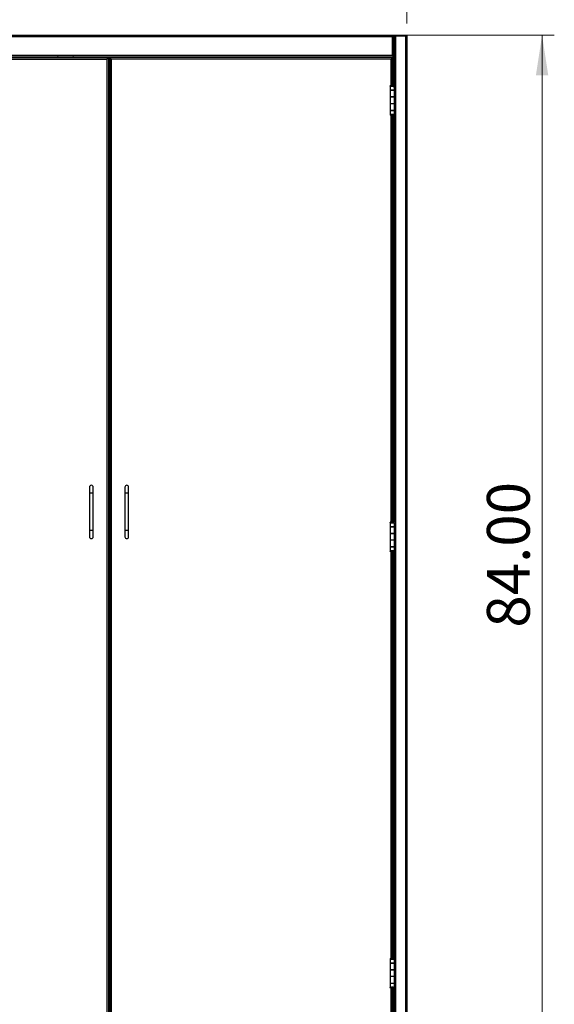
# Model space of a CAD drawing. Units: inches. Extents: x 0.5 to 10.5, y 0.5 to 8.
# Drawn here: x 2.2 to 3.9, y 3 to 6.2 of the extents above; entities that cross this region are included whole.
import ezdxf

# ---------------------------------------------------------------- set-up
doc = ezdxf.new("R2010")
doc.units = ezdxf.units.IN
doc.header["$MEASUREMENT"] = 0
doc.styles.add('SLDTEXTSTYLE0', font='TXT', dxfattribs={"width": 0.75})
doc.dimstyles.new('SLDDIMSTYLE0', dxfattribs={"dimtxt": 0.137795, "dimasz": 0.13, "dimexe": 0, "dimexo": 0.0625, "dimgap": 0.034449, "dimtad": 1, "dimlfac": 25, "dimrnd": 1e-09, "dimzin": 4, "dimdsep": 46, "dimtxsty": 'SLDTEXTSTYLE0', "dimsah": 1, "dimcen": 0.09, "dimadec": 0, "dimazin": 1, "dimtfac": 1, "dimtofl": 0, "dimtmove": 0, "dimatfit": 3, "dimfxl": 1, "dimfrac": 2, "dimtolj": 1, "dimtzin": 12, "dimarcsym": 0})

# ---------------------------------------------------------------- blocks, each defined once
blk = doc.blocks.new('_D')
at = {"color": 7, "linetype": 'Continuous', "lineweight": 0, "transparency": 16777216}
for p, q in [((1.5501, 6.1884), (1.5501, 6.5841)), ((3.4701, 6.1884), (3.4701, 6.5841)), ((1.5501, 6.5447), (3.4701, 6.5447))]:
    blk.add_line(p, q, dxfattribs=at)
at = {"color": 7, "linetype": 'Continuous', "lineweight": 18, "transparency": 16777216}
for points in [[(1.5501, 6.5447), (1.6801, 6.5247), (1.6801, 6.5647)], [(3.4701, 6.5447), (3.3401, 6.5647), (3.3401, 6.5247)]]:
    blk.add_solid(points, dxfattribs=at)
at = {"color": 7, "linetype": 'Continuous', "lineweight": 18, "transparency": 16777216, "insert": (2.281, 6.7223), "char_height": 0.1378, "attachment_point": 1, "style": 'SLDTEXTSTYLE0'}
blk.add_mtext('48.00', dxfattribs=at)
blk = doc.blocks.new('_D_1')
at = {"color": 7, "linetype": 'Continuous', "lineweight": 0, "transparency": 16777216}
for p, q in [((3.4669, 6.151), (3.9448, 6.151)), ((3.9054, 2.791), (3.9054, 6.151)), ((3.4772, 2.791), (3.9448, 2.791))]:
    blk.add_line(p, q, dxfattribs=at)
at = {"color": 7, "linetype": 'Continuous', "lineweight": 18, "transparency": 16777216}
for points in [[(3.9054, 6.151), (3.8854, 6.021), (3.9254, 6.021)], [(3.9054, 2.791), (3.9254, 2.921), (3.8854, 2.921)]]:
    blk.add_solid(points, dxfattribs=at)
at = {"color": 7, "linetype": 'Continuous', "lineweight": 18, "transparency": 16777216, "insert": (3.7278, 4.2419), "char_height": 0.1378, "attachment_point": 1, "rotation": 90, "style": 'SLDTEXTSTYLE0'}
blk.add_mtext('84.00', dxfattribs=at)

msp = doc.modelspace()

# ---------------------------------------------------------------- linework, layer by layer
at = {"color": 7, "linetype": 'Continuous', "lineweight": 25}
for p, q in [((1.59268, 6.15099), (3.42752, 6.15099)), ((1.597, 6.14667), (3.4232, 6.14667)), ((3.4232, 6.08589), (3.4232, 6.14667)), ((3.4232, 6.14667), (3.42752, 6.14667)), ((3.42752, 6.15099), (3.42752, 6.14667)), ((3.42768, 6.15099), (3.42752, 6.15099)), ((3.42752, 6.14907), (3.42768, 6.14907)), ((3.42752, 6.08389), (3.42752, 6.14667)), ((3.42842, 6.14475), (3.42752, 6.14475)), ((3.42768, 6.14907), (3.42768, 6.15099)), ((3.42768, 6.15099), (3.4653, 6.15099)), ((3.42768, 6.14907), (3.4653, 6.14907)), ((3.42842, 6.14907), (3.42842, 5.99038)), ((3.46578, 6.14907), (3.43274, 6.14907)), ((3.43274, 6.14907), (3.43274, 2.99099)), ((3.4653, 6.14907), (3.4653, 6.15099)), ((3.4653, 6.15099), (3.47002, 6.15099)), ((3.46578, 6.14907), (3.46578, 2.99099)), ((3.46578, 6.14907), (3.4701, 6.14907)), ((3.47002, 6.15099), (3.47002, 6.14907)), ((3.4701, 6.14907), (3.4701, 2.99099)), ((3.42752, 6.10715), (3.42842, 6.10715)), ((1.59268, 6.08157), (3.42752, 6.08157)), ((1.597, 6.08589), (3.4232, 6.08589)), ((1.599, 6.07859), (2.50576, 6.07859)), ((1.6016, 6.07357), (2.50316, 6.07357)), ((2.32802, 6.07965), (2.32802, 6.08157)), ((2.33042, 6.07965), (2.32802, 6.07965)), ((2.33042, 6.08157), (2.33042, 6.07965)), ((2.33042, 6.07965), (2.3417, 6.07965)), ((2.3417, 6.07965), (2.3417, 6.08157)), ((2.3441, 6.07965), (2.3417, 6.07965)), ((2.3441, 6.08157), (2.3441, 6.07965)), ((2.3961, 6.07965), (2.3961, 6.08157)), ((2.3985, 6.07965), (2.3961, 6.07965)), ((2.3985, 6.08157), (2.3985, 6.07965)), ((2.3985, 6.07965), (2.40978, 6.07965)), ((2.40978, 6.07965), (2.40978, 6.08157)), ((2.41218, 6.07965), (2.40978, 6.07965)), ((2.41218, 6.08157), (2.41218, 6.07965)), ((2.50316, 6.07357), (2.50316, 2.99601)), ((2.50577, 6.07859), (2.50676, 6.07859)), ((2.50601, 6.07679), (2.50601, 6.07808)), ((2.50818, 6.07859), (2.50676, 6.07859)), ((2.50818, 6.07859), (2.50818, 2.99099)), ((2.51242, 6.07859), (2.51384, 6.07859)), ((2.51242, 6.07859), (2.51242, 2.99099)), ((2.51484, 6.07859), (2.51384, 6.07859)), ((2.51459, 6.07808), (2.51459, 6.07679)), ((3.4216, 6.07859), (2.51484, 6.07859)), ((3.419, 6.07357), (2.51744, 6.07357)), ((2.51744, 6.07357), (2.51744, 2.99601)), ((3.39366, 6.07859), (3.39366, 6.08157)), ((3.39798, 6.08157), (3.39798, 6.07859)), ((3.419, 5.98866), (3.419, 6.07357)), ((3.42185, 6.07679), (3.42185, 6.07808)), ((3.42402, 6.07859), (3.4226, 6.07859)), ((3.42402, 5.98894), (3.42402, 6.07859)), ((3.42602, 6.08389), (3.42752, 6.08389)), ((3.42602, 6.08389), (3.42602, 6.08384)), ((3.42602, 6.08157), (3.42602, 5.99078)), ((3.42752, 6.08349), (3.42752, 6.08157)), ((3.41624, 5.98753), (3.41624, 5.97338)), ((3.41924, 5.98753), (3.41624, 5.98753)), ((3.41624, 5.97338), (3.42972, 5.97338)), ((3.41624, 5.97334), (3.41624, 5.95194)), ((3.42972, 5.97334), (3.41624, 5.97334)), ((3.41712, 5.97338), (3.41712, 5.97334)), ((3.4176, 5.97338), (3.4176, 5.97334)), ((3.4206, 5.97338), (3.4206, 5.97334)), ((3.4226, 5.97338), (3.4226, 5.97334)), ((3.42298, 5.98494), (3.42298, 5.98494)), ((3.42382, 5.98893), (3.42382, 5.98507)), ((3.42382, 5.98893), (3.42449, 5.98893)), ((3.42402, 5.97334), (3.42402, 5.97338)), ((3.42449, 5.98893), (3.42449, 5.98522)), ((3.42536, 5.9856), (3.42536, 5.99078)), ((3.42536, 5.99078), (3.42542, 5.99048)), ((3.42836, 5.99078), (3.42536, 5.99078)), ((3.42536, 5.97334), (3.42536, 5.97338)), ((3.42536, 5.97338), (3.42536, 5.97334)), ((3.42666, 5.98757), (3.42542, 5.99048)), ((3.42838, 5.99048), (3.42542, 5.99048)), ((3.42542, 5.99048), (3.42542, 5.98564)), ((3.42578, 5.98581), (3.42803, 5.98581)), ((3.42962, 5.98757), (3.42666, 5.98757)), ((3.42666, 5.98757), (3.42666, 5.98704)), ((3.42836, 5.99078), (3.42838, 5.99048)), ((3.42836, 5.97338), (3.42836, 5.97334)), ((3.42962, 5.98757), (3.42838, 5.99048)), ((3.42842, 5.97338), (3.42842, 5.97334)), ((3.42972, 5.97338), (3.42972, 5.98723)), ((3.42972, 5.95194), (3.42972, 5.97334)), ((3.41624, 5.95194), (3.42972, 5.95194)), ((3.41624, 5.95166), (3.41624, 5.9299)), ((3.42972, 5.95166), (3.41624, 5.95166)), ((3.41712, 5.95194), (3.41712, 5.95166)), ((3.4176, 5.95166), (3.4176, 5.95194)), ((3.4206, 5.95166), (3.4206, 5.95194)), ((3.4226, 5.95194), (3.4226, 5.95166)), ((3.42402, 5.95166), (3.42402, 5.95194)), ((3.42536, 5.95166), (3.42536, 5.95194)), ((3.42536, 5.95194), (3.42536, 5.95166)), ((3.42836, 5.95194), (3.42836, 5.95166)), ((3.42842, 5.95194), (3.42842, 5.95166)), ((3.42972, 5.9299), (3.42972, 5.95166)), ((3.41624, 5.9299), (3.41624, 5.9085)), ((3.42972, 5.9299), (3.41624, 5.9299)), ((3.41624, 5.9085), (3.42972, 5.9085)), ((3.41624, 5.90818), (3.41624, 5.89404)), ((3.42972, 5.90818), (3.41624, 5.90818)), ((3.41712, 5.9085), (3.41712, 5.90818)), ((3.4176, 5.90818), (3.4176, 5.9085)), ((3.4206, 5.90818), (3.4206, 5.9085)), ((3.4226, 5.9085), (3.4226, 5.90818)), ((3.42402, 5.90818), (3.42402, 5.9085)), ((3.42536, 5.90818), (3.42536, 5.9085)), ((3.42536, 5.9085), (3.42536, 5.90818)), ((3.42836, 5.9085), (3.42836, 5.90818)), ((3.42842, 5.9085), (3.42842, 5.90818)), ((3.42972, 5.9085), (3.42972, 5.9299)), ((3.42972, 5.89434), (3.42972, 5.90818)), ((3.41924, 5.89404), (3.41624, 5.89404)), ((3.419, 4.58251), (3.419, 5.89291)), ((3.42382, 5.89652), (3.42382, 5.89263)), ((3.42382, 5.89263), (3.42449, 5.89263)), ((3.42402, 4.58279), (3.42402, 5.89264)), ((3.42449, 5.89637), (3.42449, 5.89263)), ((3.42536, 5.89078), (3.42536, 5.89601)), ((3.42542, 5.89109), (3.42536, 5.89078)), ((3.42836, 5.89078), (3.42536, 5.89078)), ((3.42542, 5.89597), (3.42542, 5.89109)), ((3.42542, 5.89109), (3.42666, 5.894)), ((3.42838, 5.89109), (3.42542, 5.89109)), ((3.42584, 5.89571), (3.42813, 5.89571)), ((3.42602, 5.89078), (3.42602, 4.58463)), ((3.42666, 5.89444), (3.42666, 5.894)), ((3.42666, 5.894), (3.42962, 5.894)), ((3.42838, 5.89109), (3.42836, 5.89078)), ((3.42838, 5.89109), (3.42962, 5.894)), ((3.42842, 5.89119), (3.42842, 4.58423)), ((2.50818, 5.59632), (2.51242, 5.59632)), ((2.50818, 5.5916), (2.51242, 5.5916)), ((2.50818, 5.56104), (2.51242, 5.56104)), ((2.50818, 5.55632), (2.51242, 5.55632)), ((2.50818, 5.07632), (2.51242, 5.07632)), ((2.50818, 5.0716), (2.51242, 5.0716)), ((2.50818, 5.04104), (2.51242, 5.04104)), ((2.50818, 5.03632), (2.51242, 5.03632)), ((2.44718, 4.69479), (2.44718, 4.67479)), ((2.44718, 4.67479), (2.44718, 4.55479)), ((2.45918, 4.67479), (2.44718, 4.67479)), ((2.45918, 4.67479), (2.45918, 4.69479)), ((2.45918, 4.55479), (2.45918, 4.67479)), ((2.56142, 4.69479), (2.56142, 4.67479)), ((2.56142, 4.67479), (2.56142, 4.55479)), ((2.57342, 4.67479), (2.56142, 4.67479)), ((2.57342, 4.67479), (2.57342, 4.69479)), ((2.57342, 4.55479), (2.57342, 4.67479)), ((3.41624, 4.58138), (3.41624, 4.56723)), ((3.41924, 4.58138), (3.41624, 4.58138)), ((3.42298, 4.57879), (3.42298, 4.57879)), ((3.42382, 4.58278), (3.42382, 4.57892)), ((3.42382, 4.58278), (3.42449, 4.58278)), ((3.42449, 4.58278), (3.42449, 4.57907)), ((3.42536, 4.57945), (3.42536, 4.58463)), ((3.42536, 4.58463), (3.42542, 4.58433)), ((3.42836, 4.58463), (3.42536, 4.58463)), ((3.42666, 4.58142), (3.42542, 4.58433)), ((3.42838, 4.58433), (3.42542, 4.58433)), ((3.42542, 4.58433), (3.42542, 4.57949)), ((3.42578, 4.57966), (3.42803, 4.57966)), ((3.42962, 4.58142), (3.42666, 4.58142)), ((3.42666, 4.58142), (3.42666, 4.58089)), ((3.42836, 4.58463), (3.42838, 4.58433)), ((3.42962, 4.58142), (3.42838, 4.58433)), ((3.42972, 4.56723), (3.42972, 4.58108)), ((2.44718, 4.55479), (2.44718, 4.53479)), ((2.45918, 4.55479), (2.44718, 4.55479)), ((2.45918, 4.53479), (2.45918, 4.55479)), ((2.50818, 4.55632), (2.51242, 4.55632)), ((2.51242, 4.552), (2.50818, 4.552)), ((2.56142, 4.55479), (2.56142, 4.53479)), ((2.57342, 4.55479), (2.56142, 4.55479)), ((2.57342, 4.53479), (2.57342, 4.55479)), ((3.41624, 4.56723), (3.42972, 4.56723)), ((3.41624, 4.56719), (3.41624, 4.54579)), ((3.42972, 4.56719), (3.41624, 4.56719)), ((3.41624, 4.54579), (3.42972, 4.54579)), ((3.41624, 4.54551), (3.41624, 4.52375)), ((3.42972, 4.54551), (3.41624, 4.54551)), ((3.41712, 4.56723), (3.41712, 4.56719)), ((3.41712, 4.54579), (3.41712, 4.54551)), ((3.4176, 4.56723), (3.4176, 4.56719)), ((3.4176, 4.54551), (3.4176, 4.54579)), ((3.4206, 4.56723), (3.4206, 4.56719)), ((3.4206, 4.54551), (3.4206, 4.54579)), ((3.4226, 4.56719), (3.4226, 4.56723)), ((3.4226, 4.54551), (3.4226, 4.54579)), ((3.42402, 4.56719), (3.42402, 4.56723)), ((3.42402, 4.54551), (3.42402, 4.54579)), ((3.42536, 4.56719), (3.42536, 4.56723)), ((3.42536, 4.56723), (3.42536, 4.56719)), ((3.42536, 4.54551), (3.42536, 4.54579)), ((3.42536, 4.54579), (3.42536, 4.54551)), ((3.42836, 4.56723), (3.42836, 4.56719)), ((3.42836, 4.54579), (3.42836, 4.54551)), ((3.42842, 4.56723), (3.42842, 4.56719)), ((3.42842, 4.54579), (3.42842, 4.54551)), ((3.42972, 4.54579), (3.42972, 4.56719)), ((3.42972, 4.52375), (3.42972, 4.54551)), ((2.50818, 4.52064), (2.51242, 4.52064)), ((2.51242, 4.51632), (2.50818, 4.51632)), ((3.41624, 4.52375), (3.41624, 4.50235)), ((3.42972, 4.52375), (3.41624, 4.52375)), ((3.42972, 4.50235), (3.42972, 4.52375)), ((3.41624, 4.50235), (3.42972, 4.50235)), ((3.41624, 4.50203), (3.41624, 4.48789)), ((3.42972, 4.50203), (3.41624, 4.50203)), ((3.41924, 4.48789), (3.41624, 4.48789)), ((3.41712, 4.50235), (3.41712, 4.50203)), ((3.4176, 4.50203), (3.4176, 4.50235)), ((3.419, 3.17636), (3.419, 4.48676)), ((3.4206, 4.50203), (3.4206, 4.50235)), ((3.4226, 4.50203), (3.4226, 4.50235)), ((3.42382, 4.49037), (3.42382, 4.48648)), ((3.42382, 4.48648), (3.42449, 4.48648)), ((3.42402, 4.50203), (3.42402, 4.50235)), ((3.42402, 3.17664), (3.42402, 4.48649)), ((3.42449, 4.49022), (3.42449, 4.48648)), ((3.42536, 4.50203), (3.42536, 4.50235)), ((3.42536, 4.50235), (3.42536, 4.50203)), ((3.42536, 4.48463), (3.42536, 4.48986)), ((3.42542, 4.48494), (3.42536, 4.48463)), ((3.42836, 4.48463), (3.42536, 4.48463)), ((3.42542, 4.48982), (3.42542, 4.48494)), ((3.42542, 4.48494), (3.42666, 4.48785)), ((3.42838, 4.48494), (3.42542, 4.48494)), ((3.42584, 4.48956), (3.42813, 4.48956)), ((3.42602, 4.48463), (3.42602, 3.17848)), ((3.42666, 4.48829), (3.42666, 4.48785)), ((3.42666, 4.48785), (3.42962, 4.48785)), ((3.42836, 4.50235), (3.42836, 4.50203)), ((3.42838, 4.48494), (3.42836, 4.48463)), ((3.42838, 4.48494), (3.42962, 4.48785)), ((3.42842, 4.50235), (3.42842, 4.50203)), ((3.42842, 4.48504), (3.42842, 3.17808)), ((3.42972, 4.48819), (3.42972, 4.50203)), ((2.50818, 4.03632), (2.51242, 4.03632)), ((2.50818, 4.0316), (2.51242, 4.0316)), ((2.50818, 4.00104), (2.51242, 4.00104)), ((2.50818, 3.99632), (2.51242, 3.99632)), ((2.50818, 3.51632), (2.51242, 3.51632)), ((2.50818, 3.5116), (2.51242, 3.5116)), ((2.50818, 3.48104), (2.51242, 3.48104)), ((2.50818, 3.47632), (2.51242, 3.47632)), ((3.41624, 3.17523), (3.41624, 3.16108)), ((3.41924, 3.17523), (3.41624, 3.17523)), ((3.42298, 3.17264), (3.42298, 3.17264)), ((3.42382, 3.17663), (3.42382, 3.17277)), ((3.42382, 3.17663), (3.42449, 3.17663)), ((3.42449, 3.17663), (3.42449, 3.17292)), ((3.42536, 3.1733), (3.42536, 3.17848)), ((3.42536, 3.17848), (3.42542, 3.17818)), ((3.42836, 3.17848), (3.42536, 3.17848)), ((3.42666, 3.17527), (3.42542, 3.17818)), ((3.42838, 3.17818), (3.42542, 3.17818)), ((3.42542, 3.17818), (3.42542, 3.17334)), ((3.42578, 3.17351), (3.42803, 3.17351)), ((3.42962, 3.17527), (3.42666, 3.17527)), ((3.42666, 3.17527), (3.42666, 3.17474)), ((3.42836, 3.17848), (3.42838, 3.17818)), ((3.42962, 3.17527), (3.42838, 3.17818)), ((3.42972, 3.16108), (3.42972, 3.17493)), ((3.41624, 3.16108), (3.42972, 3.16108)), ((3.41624, 3.16104), (3.41624, 3.13964)), ((3.42972, 3.16104), (3.41624, 3.16104)), ((3.41712, 3.16108), (3.41712, 3.16104)), ((3.4176, 3.16108), (3.4176, 3.16104)), ((3.4206, 3.16108), (3.4206, 3.16104)), ((3.4226, 3.16108), (3.4226, 3.16104)), ((3.42402, 3.16104), (3.42402, 3.16108)), ((3.42536, 3.16104), (3.42536, 3.16108)), ((3.42536, 3.16108), (3.42536, 3.16104)), ((3.42836, 3.16108), (3.42836, 3.16104)), ((3.42842, 3.16108), (3.42842, 3.16104)), ((3.42972, 3.13964), (3.42972, 3.16104)), ((3.41624, 3.13964), (3.42972, 3.13964)), ((3.41624, 3.13936), (3.41624, 3.1176)), ((3.42972, 3.13936), (3.41624, 3.13936)), ((3.41624, 3.1176), (3.41624, 3.0962)), ((3.42972, 3.1176), (3.41624, 3.1176)), ((3.41712, 3.13964), (3.41712, 3.13936)), ((3.4176, 3.13936), (3.4176, 3.13964)), ((3.4206, 3.13936), (3.4206, 3.13964)), ((3.4226, 3.13964), (3.4226, 3.13936)), ((3.42402, 3.13936), (3.42402, 3.13964)), ((3.42536, 3.13936), (3.42536, 3.13964)), ((3.42536, 3.13964), (3.42536, 3.13936)), ((3.42836, 3.13964), (3.42836, 3.13936)), ((3.42842, 3.13964), (3.42842, 3.13936)), ((3.42972, 3.1176), (3.42972, 3.13936)), ((3.42972, 3.0962), (3.42972, 3.1176)), ((3.41624, 3.0962), (3.42972, 3.0962)), ((3.41624, 3.09588), (3.41624, 3.08174)), ((3.42972, 3.09588), (3.41624, 3.09588)), ((3.41924, 3.08174), (3.41624, 3.08174)), ((3.41712, 3.0962), (3.41712, 3.09588)), ((3.4176, 3.09588), (3.4176, 3.0962)), ((3.419, 2.99601), (3.419, 3.08061)), ((3.4206, 3.09588), (3.4206, 3.0962)), ((3.4226, 3.0962), (3.4226, 3.09588)), ((3.42382, 3.08422), (3.42382, 3.08033)), ((3.42382, 3.08033), (3.42449, 3.08033)), ((3.42402, 3.09588), (3.42402, 3.0962)), ((3.42402, 2.99099), (3.42402, 3.08034)), ((3.42449, 3.08407), (3.42449, 3.08033)), ((3.42536, 3.09588), (3.42536, 3.0962)), ((3.42536, 3.0962), (3.42536, 3.09588)), ((3.42536, 3.07848), (3.42536, 3.08371)), ((3.42542, 3.07879), (3.42536, 3.07848)), ((3.42836, 3.07848), (3.42536, 3.07848)), ((3.42542, 3.08367), (3.42542, 3.07879)), ((3.42542, 3.07879), (3.42666, 3.0817)), ((3.42838, 3.07879), (3.42542, 3.07879)), ((3.42584, 3.08341), (3.42813, 3.08341)), ((3.42602, 3.07848), (3.42602, 2.99099)), ((3.42666, 3.08214), (3.42666, 3.0817)), ((3.42666, 3.0817), (3.42962, 3.0817)), ((3.42836, 3.0962), (3.42836, 3.09588)), ((3.42838, 3.07879), (3.42836, 3.07848)), ((3.42838, 3.07879), (3.42962, 3.0817)), ((3.42842, 3.0962), (3.42842, 3.09588)), ((3.42842, 3.07889), (3.42842, 2.99099)), ((3.42972, 3.08204), (3.42972, 3.09588)), ((2.50818, 3.03539), (2.51242, 3.03539)), ((2.50818, 3.03107), (2.51242, 3.03107))]:
    msp.add_line(p, q, dxfattribs=at)
at = {"color": 7, "linetype": 'Continuous', "lineweight": 25, "flags": 128}
for points in [[(2.50316, 6.07357), (2.50316, 6.07357)], [(3.419, 6.07357), (3.419, 6.07357)]]:
    msp.add_lwpolyline(points, dxfattribs=at)
at = {"color": 7, "linetype": 'Continuous', "lineweight": 25}
for centre, radius, start, end in [((2.3441, 6.07765), 0.00392, 13.8745, 90), ((2.3441, 6.07765), 0.002, 28.0343, 90), ((2.3961, 6.07765), 0.00392, 90, 166.1255), ((2.3961, 6.07765), 0.002, 90, 151.9657), ((2.45318, 4.69479), 0.006, 0, 180), ((2.56742, 4.69479), 0.006, 0, 180), ((2.45318, 4.53479), 0.006, 180, 0), ((2.56742, 4.53479), 0.006, 180, 0)]:
    msp.add_arc(centre, radius, start, end, dxfattribs=at)
for points, knots in [([(2.50316, 6.07357), (2.50372, 6.07427), (2.50461, 6.07538), (2.50555, 6.07677), (2.50601, 6.07769), (2.50601, 6.07843), (2.50585, 6.07853), (2.50576, 6.07859)], [0, 0, 0, 0, 0.3076035, 0.4893444, 0.6398306, 0.791414, 1, 1, 1, 1]), ([(2.50316, 6.07357), (2.5038, 6.07414), (2.50476, 6.07499), (2.50566, 6.076), (2.50599, 6.07656), (2.50603, 6.07698), (2.50587, 6.07716), (2.50578, 6.07717), (2.50576, 6.07717)], [0, 0, 0, 0, 0.3787284, 0.5676095, 0.6740064, 0.7812627, 0.9534266, 1, 1, 1, 1]), ([(2.51744, 6.07357), (2.51688, 6.07427), (2.51599, 6.07538), (2.51505, 6.07677), (2.51459, 6.07769), (2.51459, 6.07843), (2.51475, 6.07853), (2.51484, 6.07859)], [0, 0, 0, 0, 0.3076035, 0.4893444, 0.6398306, 0.791414, 1, 1, 1, 1]), ([(2.51744, 6.07357), (2.5168, 6.07414), (2.51585, 6.07499), (2.51494, 6.076), (2.51461, 6.07656), (2.51457, 6.07698), (2.51473, 6.07716), (2.51482, 6.07717), (2.51484, 6.07717)], [0, 0, 0, 0, 0.3787284, 0.5676095, 0.6740064, 0.7812627, 0.9534266, 1, 1, 1, 1]), ([(3.4216, 6.07859), (3.42167, 6.07855), (3.4218, 6.07848), (3.4219, 6.07791), (3.42156, 6.07707), (3.4208, 6.07582), (3.41986, 6.0746), (3.41919, 6.0738), (3.419, 6.07357)], [0, 0, 0, 0, 0.1684503, 0.3140167, 0.4603115, 0.6411694, 0.8981269, 1, 1, 1, 1]), ([(3.42183, 6.07678), (3.42183, 6.07674), (3.42185, 6.0766), (3.42161, 6.07617), (3.42101, 6.07541), (3.42006, 6.07449), (3.41932, 6.07385), (3.419, 6.07357)], [0, 0, 0, 0, 0.058661, 0.2040044, 0.4126331, 0.7497056, 1, 1, 1, 1]), ([(3.42002, 6.0745), (3.42014, 6.07461), (3.42073, 6.07514), (3.4216, 6.07608), (3.42244, 6.07734), (3.42255, 6.07818), (3.4226, 6.07859)], [0, 0, 0, 0, 0.0796457, 0.3864305, 0.6932152, 1, 1, 1, 1]), ([(3.4232, 6.08589), (3.42355, 6.08534), (3.42427, 6.08421), (3.42536, 6.08276), (3.42645, 6.08176), (3.42717, 6.08164), (3.42752, 6.08157)], [0, 0, 0, 0, 0.2450335, 0.4998973, 0.7547871, 1, 1, 1, 1]), ([(3.4232, 6.08589), (3.42367, 6.08549), (3.42462, 6.08467), (3.42606, 6.0837), (3.42702, 6.08356), (3.42752, 6.08349)], [0, 0, 0, 0, 0.3270515, 0.6551273, 1, 1, 1, 1]), ([(3.4255, 6.08416), (3.42548, 6.08424), (3.42542, 6.08448), (3.42493, 6.08489), (3.42415, 6.08539), (3.42352, 6.08573), (3.4232, 6.08589)], [0, 0, 0, 0, 0.1324399, 0.4216266, 0.7108133, 1, 1, 1, 1]), ([(3.41624, 5.98753), (3.41632, 5.98769), (3.41647, 5.98801), (3.41768, 5.98845), (3.41944, 5.98879), (3.42161, 5.98893), (3.42335, 5.98895), (3.42429, 5.98894), (3.42449, 5.98893)], [0, 0, 0, 0, 0.19366903, 0.38720056, 0.57914596, 0.76466201, 0.94824243, 1, 1, 1, 1]), ([(3.42298, 5.98494), (3.42225, 5.98497), (3.42078, 5.98505), (3.41883, 5.98543), (3.41733, 5.98605), (3.4164, 5.98679), (3.41629, 5.9873), (3.41624, 5.98753)], [0, 0, 0, 0, 0.20024, 0.4006439, 0.6041074, 0.816688, 1, 1, 1, 1]), ([(3.41924, 5.98753), (3.4193, 5.98771), (3.4194, 5.98806), (3.4202, 5.98854), (3.42127, 5.98884), (3.42254, 5.98895), (3.42339, 5.98894), (3.42382, 5.98893)], [0, 0, 0, 0, 0.2270282, 0.4334284, 0.6334454, 0.8113172, 1, 1, 1, 1]), ([(3.42298, 5.98494), (3.4226, 5.98497), (3.42183, 5.98504), (3.42081, 5.98538), (3.41992, 5.98595), (3.41934, 5.98672), (3.41927, 5.98728), (3.41924, 5.98753)], [0, 0, 0, 0, 0.1765989, 0.3529855, 0.5367991, 0.7937986, 1, 1, 1, 1]), ([(3.42803, 5.98581), (3.42747, 5.98563), (3.42635, 5.98527), (3.42449, 5.98501), (3.42335, 5.98495), (3.42298, 5.98494)], [0, 0, 0, 0, 0.4047493, 0.8069475, 1, 1, 1, 1]), ([(3.42578, 5.98581), (3.42542, 5.98561), (3.42475, 5.98522), (3.42368, 5.98499), (3.4231, 5.98495), (3.42298, 5.98494)], [0, 0, 0, 0, 0.4750588, 0.8849522, 1, 1, 1, 1]), ([(3.42666, 5.98723), (3.42667, 5.9871), (3.4267, 5.98673), (3.4263, 5.98625), (3.42589, 5.98591), (3.42578, 5.98581)], [0, 0, 0, 0, 0.26902927, 0.79462914, 1, 1, 1, 1]), ([(3.42962, 5.98723), (3.42963, 5.98711), (3.42969, 5.98677), (3.42905, 5.9863), (3.4283, 5.98594), (3.42803, 5.98581)], [0, 0, 0, 0, 0.243886, 0.728592, 1, 1, 1, 1]), ([(3.41624, 5.89404), (3.41632, 5.89434), (3.41649, 5.89494), (3.4178, 5.89572), (3.41969, 5.89636), (3.42192, 5.89664), (3.42415, 5.89661), (3.42619, 5.89635), (3.42747, 5.896), (3.42803, 5.89575), (3.42813, 5.89571)], [0, 0, 0, 0, 0.15252115, 0.30439398, 0.45160153, 0.59015846, 0.7159621, 0.84210243, 0.97142718, 1, 1, 1, 1]), ([(3.42449, 5.89263), (3.42374, 5.89263), (3.42224, 5.89262), (3.42003, 5.89273), (3.41818, 5.89298), (3.41684, 5.8934), (3.41629, 5.89376), (3.41625, 5.89398), (3.41624, 5.89404)], [0, 0, 0, 0, 0.1846649, 0.3692437, 0.5531634, 0.7364048, 0.9268792, 1, 1, 1, 1]), ([(3.41924, 5.89404), (3.41928, 5.89432), (3.41937, 5.89495), (3.42011, 5.89573), (3.42111, 5.89632), (3.42201, 5.89658), (3.42255, 5.89659), (3.42274, 5.89659)], [0, 0, 0, 0, 0.2472228, 0.5334532, 0.7410811, 0.9105032, 1, 1, 1, 1]), ([(3.42382, 5.89263), (3.42341, 5.89263), (3.42259, 5.89262), (3.42139, 5.89272), (3.42038, 5.89296), (3.41964, 5.89336), (3.41928, 5.89372), (3.41925, 5.89396), (3.41924, 5.89404)], [0, 0, 0, 0, 0.1778437, 0.3557448, 0.5320448, 0.7065235, 0.901796, 1, 1, 1, 1]), ([(3.42342, 5.89658), (3.4237, 5.89655), (3.42434, 5.89647), (3.42519, 5.89616), (3.42563, 5.89586), (3.42584, 5.89571)], [0, 0, 0, 0, 0.2894106, 0.6577898, 1, 1, 1, 1]), ([(3.42584, 5.89571), (3.4261, 5.89547), (3.42662, 5.89498), (3.42677, 5.89441), (3.42668, 5.89408), (3.42666, 5.894)], [0, 0, 0, 0, 0.4218905, 0.8571325, 1, 1, 1, 1]), ([(3.42813, 5.89571), (3.42858, 5.89548), (3.42947, 5.89502), (3.4298, 5.89445), (3.42966, 5.89411), (3.42962, 5.894)], [0, 0, 0, 0, 0.4012899, 0.8026485, 1, 1, 1, 1]), ([(3.41624, 4.58138), (3.41632, 4.58154), (3.41647, 4.58186), (3.41768, 4.5823), (3.41944, 4.58264), (3.42161, 4.58278), (3.42335, 4.5828), (3.42429, 4.58279), (3.42449, 4.58278)], [0, 0, 0, 0, 0.19366903, 0.38720056, 0.57914596, 0.76466201, 0.94824243, 1, 1, 1, 1]), ([(3.42298, 4.57879), (3.42225, 4.57882), (3.42078, 4.5789), (3.41883, 4.57928), (3.41733, 4.5799), (3.4164, 4.58064), (3.41629, 4.58115), (3.41624, 4.58138)], [0, 0, 0, 0, 0.20024, 0.4006439, 0.6041074, 0.816688, 1, 1, 1, 1]), ([(3.41924, 4.58138), (3.4193, 4.58156), (3.4194, 4.58191), (3.4202, 4.58239), (3.42127, 4.58269), (3.42254, 4.5828), (3.42339, 4.58279), (3.42382, 4.58278)], [0, 0, 0, 0, 0.2270282, 0.4334284, 0.6334454, 0.8113172, 1, 1, 1, 1]), ([(3.42298, 4.57879), (3.4226, 4.57882), (3.42183, 4.57889), (3.42081, 4.57923), (3.41992, 4.5798), (3.41934, 4.58057), (3.41927, 4.58113), (3.41924, 4.58138)], [0, 0, 0, 0, 0.1765989, 0.3529855, 0.5367991, 0.7937986, 1, 1, 1, 1]), ([(3.42803, 4.57966), (3.42747, 4.57948), (3.42635, 4.57912), (3.42449, 4.57886), (3.42335, 4.5788), (3.42298, 4.57879)], [0, 0, 0, 0, 0.4047493, 0.8069475, 1, 1, 1, 1]), ([(3.42578, 4.57966), (3.42542, 4.57946), (3.42475, 4.57907), (3.42368, 4.57884), (3.4231, 4.5788), (3.42298, 4.57879)], [0, 0, 0, 0, 0.4750588, 0.8849522, 1, 1, 1, 1]), ([(3.42666, 4.58108), (3.42667, 4.58095), (3.4267, 4.58058), (3.4263, 4.5801), (3.42589, 4.57976), (3.42578, 4.57966)], [0, 0, 0, 0, 0.2690293, 0.7946291, 1, 1, 1, 1]), ([(3.42962, 4.58108), (3.42963, 4.58096), (3.42969, 4.58062), (3.42905, 4.58015), (3.4283, 4.57979), (3.42803, 4.57966)], [0, 0, 0, 0, 0.24388605, 0.72859198, 1, 1, 1, 1]), ([(3.41624, 4.48789), (3.41632, 4.48819), (3.41649, 4.48879), (3.4178, 4.48957), (3.41969, 4.49021), (3.42192, 4.49049), (3.42415, 4.49046), (3.42619, 4.4902), (3.42747, 4.48985), (3.42803, 4.4896), (3.42813, 4.48956)], [0, 0, 0, 0, 0.1525211, 0.304394, 0.4516015, 0.5901585, 0.7159621, 0.8421024, 0.9714272, 1, 1, 1, 1]), ([(3.42449, 4.48648), (3.42374, 4.48648), (3.42224, 4.48647), (3.42003, 4.48658), (3.41818, 4.48683), (3.41684, 4.48725), (3.41629, 4.48761), (3.41625, 4.48783), (3.41624, 4.48789)], [0, 0, 0, 0, 0.1846649, 0.3692437, 0.5531634, 0.7364048, 0.9268792, 1, 1, 1, 1]), ([(3.41924, 4.48789), (3.41928, 4.48817), (3.41937, 4.4888), (3.42011, 4.48958), (3.42111, 4.49017), (3.42201, 4.49043), (3.42255, 4.49044), (3.42274, 4.49044)], [0, 0, 0, 0, 0.2472228, 0.5334532, 0.7410811, 0.9105032, 1, 1, 1, 1]), ([(3.42382, 4.48648), (3.42341, 4.48648), (3.42259, 4.48647), (3.42139, 4.48657), (3.42038, 4.48681), (3.41964, 4.48721), (3.41928, 4.48757), (3.41925, 4.48781), (3.41924, 4.48789)], [0, 0, 0, 0, 0.1778437, 0.3557448, 0.5320448, 0.7065235, 0.901796, 1, 1, 1, 1]), ([(3.42342, 4.49043), (3.4237, 4.4904), (3.42434, 4.49032), (3.42519, 4.49001), (3.42563, 4.48971), (3.42584, 4.48956)], [0, 0, 0, 0, 0.2894106, 0.6577898, 1, 1, 1, 1]), ([(3.42584, 4.48956), (3.4261, 4.48932), (3.42662, 4.48883), (3.42677, 4.48826), (3.42668, 4.48793), (3.42666, 4.48785)], [0, 0, 0, 0, 0.4218905, 0.8571325, 1, 1, 1, 1]), ([(3.42813, 4.48956), (3.42858, 4.48933), (3.42947, 4.48887), (3.4298, 4.4883), (3.42966, 4.48796), (3.42962, 4.48785)], [0, 0, 0, 0, 0.4012899, 0.8026485, 1, 1, 1, 1]), ([(3.41624, 3.17523), (3.41632, 3.17539), (3.41647, 3.17571), (3.41768, 3.17615), (3.41944, 3.17649), (3.42161, 3.17663), (3.42335, 3.17665), (3.42429, 3.17664), (3.42449, 3.17663)], [0, 0, 0, 0, 0.19366903, 0.38720056, 0.57914596, 0.76466201, 0.94824243, 1, 1, 1, 1]), ([(3.42298, 3.17264), (3.42225, 3.17267), (3.42078, 3.17275), (3.41883, 3.17313), (3.41733, 3.17375), (3.4164, 3.17449), (3.41629, 3.175), (3.41624, 3.17523)], [0, 0, 0, 0, 0.20024, 0.4006439, 0.6041074, 0.816688, 1, 1, 1, 1]), ([(3.41924, 3.17523), (3.4193, 3.17541), (3.4194, 3.17576), (3.4202, 3.17624), (3.42127, 3.17654), (3.42254, 3.17665), (3.42339, 3.17664), (3.42382, 3.17663)], [0, 0, 0, 0, 0.2270282, 0.4334284, 0.6334454, 0.8113172, 1, 1, 1, 1]), ([(3.42298, 3.17264), (3.4226, 3.17267), (3.42183, 3.17274), (3.42081, 3.17308), (3.41992, 3.17365), (3.41934, 3.17442), (3.41927, 3.17498), (3.41924, 3.17523)], [0, 0, 0, 0, 0.1765989, 0.3529855, 0.5367991, 0.7937986, 1, 1, 1, 1]), ([(3.42803, 3.17351), (3.42747, 3.17333), (3.42635, 3.17297), (3.42449, 3.17271), (3.42335, 3.17265), (3.42298, 3.17264)], [0, 0, 0, 0, 0.4047493, 0.8069475, 1, 1, 1, 1]), ([(3.42578, 3.17351), (3.42542, 3.17331), (3.42475, 3.17292), (3.42368, 3.17269), (3.4231, 3.17265), (3.42298, 3.17264)], [0, 0, 0, 0, 0.4750588, 0.8849522, 1, 1, 1, 1]), ([(3.42666, 3.17493), (3.42667, 3.1748), (3.4267, 3.17443), (3.4263, 3.17395), (3.42589, 3.17361), (3.42578, 3.17351)], [0, 0, 0, 0, 0.26902927, 0.79462914, 1, 1, 1, 1]), ([(3.42962, 3.17493), (3.42963, 3.17481), (3.42969, 3.17447), (3.42905, 3.174), (3.4283, 3.17364), (3.42803, 3.17351)], [0, 0, 0, 0, 0.243886, 0.728592, 1, 1, 1, 1]), ([(3.41624, 3.08174), (3.41632, 3.08204), (3.41649, 3.08264), (3.4178, 3.08342), (3.41969, 3.08406), (3.42192, 3.08434), (3.42415, 3.08431), (3.42619, 3.08405), (3.42747, 3.0837), (3.42803, 3.08345), (3.42813, 3.08341)], [0, 0, 0, 0, 0.15252115, 0.30439398, 0.45160153, 0.59015846, 0.7159621, 0.84210243, 0.97142718, 1, 1, 1, 1]), ([(3.42449, 3.08033), (3.42374, 3.08033), (3.42224, 3.08032), (3.42003, 3.08043), (3.41818, 3.08068), (3.41684, 3.0811), (3.41629, 3.08146), (3.41625, 3.08168), (3.41624, 3.08174)], [0, 0, 0, 0, 0.1846649, 0.3692437, 0.5531634, 0.7364048, 0.9268792, 1, 1, 1, 1]), ([(3.41924, 3.08174), (3.41928, 3.08202), (3.41937, 3.08265), (3.42011, 3.08343), (3.42111, 3.08402), (3.42201, 3.08428), (3.42255, 3.08429), (3.42274, 3.08429)], [0, 0, 0, 0, 0.2472228, 0.5334532, 0.7410811, 0.9105032, 1, 1, 1, 1]), ([(3.42382, 3.08033), (3.42341, 3.08033), (3.42259, 3.08032), (3.42139, 3.08042), (3.42038, 3.08066), (3.41964, 3.08106), (3.41928, 3.08142), (3.41925, 3.08166), (3.41924, 3.08174)], [0, 0, 0, 0, 0.1778437, 0.3557448, 0.5320448, 0.7065235, 0.901796, 1, 1, 1, 1]), ([(3.42342, 3.08428), (3.4237, 3.08425), (3.42434, 3.08417), (3.42519, 3.08386), (3.42563, 3.08356), (3.42584, 3.08341)], [0, 0, 0, 0, 0.2894106, 0.6577898, 1, 1, 1, 1]), ([(3.42584, 3.08341), (3.4261, 3.08317), (3.42662, 3.08268), (3.42677, 3.08211), (3.42668, 3.08178), (3.42666, 3.0817)], [0, 0, 0, 0, 0.4218905, 0.8571325, 1, 1, 1, 1]), ([(3.42813, 3.08341), (3.42858, 3.08318), (3.42947, 3.08272), (3.4298, 3.08215), (3.42966, 3.08181), (3.42962, 3.0817)], [0, 0, 0, 0, 0.4012899, 0.8026485, 1, 1, 1, 1])]:
    msp.add_open_spline(points, degree=3, knots=knots, dxfattribs=at)
for points in [[(2.50818, 6.07859), (2.50811, 6.07818), (2.50796, 6.07734), (2.50679, 6.07608), (2.50513, 6.07483), (2.50382, 6.07399), (2.50316, 6.07357)], [(2.50676, 6.07859), (2.50671, 6.07818), (2.5066, 6.07734), (2.50577, 6.07608), (2.50458, 6.07483), (2.50363, 6.07399), (2.50316, 6.07357)], [(2.51242, 6.07859), (2.5125, 6.07818), (2.51265, 6.07734), (2.51381, 6.07608), (2.51547, 6.07483), (2.51678, 6.07399), (2.51744, 6.07357)], [(2.51384, 6.07859), (2.5139, 6.07818), (2.514, 6.07734), (2.51484, 6.07608), (2.51603, 6.07483), (2.51697, 6.07399), (2.51744, 6.07357)], [(3.419, 6.07357), (3.41966, 6.07399), (3.42097, 6.07483), (3.42263, 6.07608), (3.4238, 6.07734), (3.42395, 6.07818), (3.42402, 6.07859)], [(3.42752, 6.08389), (3.42746, 6.08406), (3.42733, 6.08439), (3.42633, 6.08489), (3.4249, 6.08539), (3.42377, 6.08573), (3.4232, 6.08589)]]:
    msp.add_open_spline(points, degree=3, dxfattribs=at)

# ---------------------------------------------------------------- dimensions: what is measured, and where the dimension line sits
at = {"color": 7, "linetype": 'Continuous', "lineweight": 18}
dim = msp.add_linear_dim(base=(3.4701, 6.54469), p1=(1.5501, 6.14907), p2=(3.4701, 6.14907), dimstyle='SLDDIMSTYLE0', dxfattribs=at)
dim.commit()
dim.dimension.update_dxf_attribs({"geometry": '_D', "text_midpoint": (2.5101, 6.54469), "dimtype": 160})
dim = msp.add_linear_dim(base=(3.90543, 6.15099), p1=(3.43785, 2.79099), p2=(3.42752, 6.15099), angle=90, dimstyle='SLDDIMSTYLE0', dxfattribs=at)
dim.commit()
dim.dimension.update_dxf_attribs({"geometry": '_D_1', "text_midpoint": (3.90543, 4.47099), "dimtype": 160})

doc.saveas('drawing.dxf')
